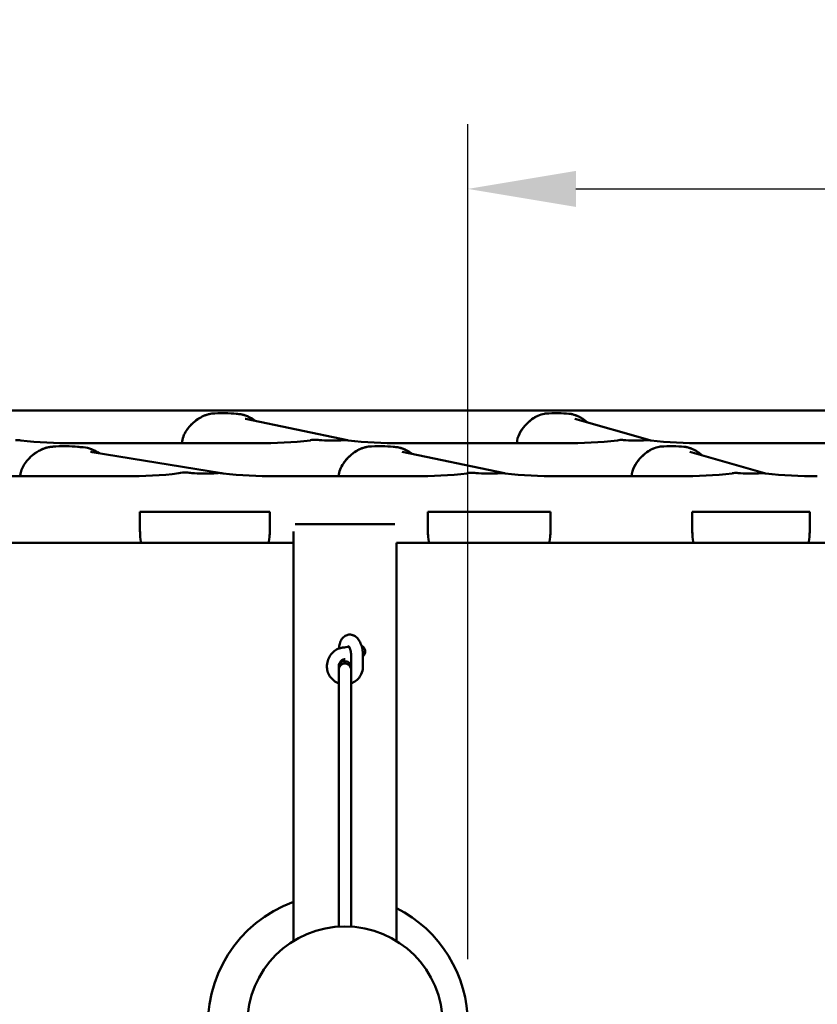
# Model space of a CAD drawing. Units: millimetres. Extents: x 0 to 420, y 0 to 281.
# Drawn here: x 70 to 96, y 249 to 281 of the extents above; entities that cross this region are included whole.
import ezdxf

# ---------------------------------------------------------------- set-up
doc = ezdxf.new("R2010")
doc.units = ezdxf.units.MM
doc.header["$LTSCALE"] = 0.75
doc.layers.add('FD_Dimensions', color=7, linetype='Continuous', lineweight=25)
doc.layers.add('Visible', color=7, linetype='Continuous', lineweight=50)
doc.styles.get("Standard").update_dxf_attribs({"font": 'arial.ttf'})
doc.dimstyles.new('Dim-ISO-25', dxfattribs={"dimtxt": 3.5, "dimasz": 3.5, "dimexe": 2.1, "dimexo": 2.1, "dimgap": 1.4, "dimtad": 1, "dimzin": 12, "dimdsep": 46, "dimtxsty": 'Standard', "dimcen": 0, "dimazin": 3, "dimtp": 0.1, "dimtm": 0.1, "dimtfac": 0.714286, "dimtmove": 0, "dimatfit": 3, "dimfxl": 1, "dimtzin": 12, "dimarcsym": 0})

# ---------------------------------------------------------------- blocks, each defined once
blk = doc.blocks.new('*D14')
at = {"layer": 'Defpoints', "color": 0, "transparency": 16777216}
for p in [(149.672653, 275.075385), (84.918953, 248.009547), (149.672653, 248.013688)]:
    blk.add_point(p, dxfattribs=at)
at = {"layer": 'FD_Dimensions', "color": 0, "lineweight": -2, "transparency": 16777216}
for p, q in [((84.918953, 250.109547), (84.918953, 277.175385)), ((149.672653, 250.113688), (149.672653, 277.175385)), ((88.418953, 275.075385), (146.172653, 275.075385))]:
    blk.add_line(p, q, dxfattribs=at)
at = {"layer": 'FD_Dimensions', "color": 0, "transparency": 16777216}
for points in [[(88.418953, 275.658719), (88.418953, 274.492052), (84.918953, 275.075385)], [(146.172653, 275.658719), (146.172653, 274.492052), (149.672653, 275.075385)]]:
    blk.add_solid(points, dxfattribs=at)
at = {"layer": 'FD_Dimensions', "color": 0, "transparency": 16777216, "insert": (117.295803, 278.262391), "char_height": 3.5, "attachment_point": 5}
blk.add_mtext('970 ', dxfattribs=at)

msp = doc.modelspace()

# ---------------------------------------------------------------- linework, layer by layer
at = {"layer": 'Visible', "extrusion": (-1e-16, -1, 2.966e-13)}
for p, q in [((189.52885, 267.8986), (45.06089, 267.8986)), ((81.02466, 266.92726), (77.71096, 267.6245)), ((90.81127, 266.92805), (88.39009, 267.62369)), ((78.1099, 266.83749), (72.12833, 266.83749)), ((88.05974, 266.83749), (82.72811, 266.83749)), ((97.41133, 266.83749), (92.51839, 266.83749)), ((76.94062, 265.86404), (72.74721, 266.54781)), ((86.10568, 265.85815), (82.79198, 266.55539)), ((94.53232, 265.85894), (92.11114, 266.55458)), ((73.84708, 265.76838), (68.57152, 265.76838)), ((83.19092, 265.76838), (78.685, 265.76838)), ((91.78079, 265.76838), (87.80913, 265.76838)), ((74.29802, 264.61133), (74.29541, 264.26813)), ((74.29541, 264.26813), (74.29802, 264.61133)), ((78.50586, 264.61133), (74.29802, 264.61133)), ((74.29802, 264.61133), (78.50586, 264.61133)), ((78.50873, 264.26813), (78.50586, 264.61133)), ((78.50586, 264.61133), (78.50873, 264.26813)), ((83.6212, 264.61133), (83.61856, 264.26813)), ((83.61856, 264.26813), (83.6212, 264.61133)), ((87.59708, 264.61133), (83.6212, 264.61133)), ((83.6212, 264.61133), (87.59708, 264.61133)), ((87.59992, 264.26813), (87.59708, 264.61133)), ((87.59708, 264.61133), (87.59992, 264.26813)), ((92.18879, 264.61133), (92.18613, 264.26813)), ((92.18613, 264.26813), (92.18879, 264.61133)), ((95.99556, 264.61133), (92.18879, 264.61133)), ((92.18879, 264.61133), (95.99556, 264.61133)), ((95.99839, 264.26813), (95.99556, 264.61133)), ((95.99556, 264.61133), (95.99839, 264.26813)), ((82.53793, 264.2098), (79.33793, 264.2098)), ((79.27127, 263.97753), (79.27202, 250.70239)), ((68.37067, 263.60146), (74.3483, 263.60146)), ((74.3483, 263.60146), (78.45061, 263.60146)), ((78.45061, 263.60146), (79.27129, 263.60146)), ((82.60463, 263.60146), (82.60536, 250.70258)), ((82.60463, 263.60146), (83.67203, 263.60146)), ((83.67203, 263.60146), (87.54224, 263.60146)), ((87.54224, 263.60146), (92.24017, 263.60146)), ((92.24017, 263.60146), (95.94116, 263.60146)), ((95.94116, 263.60146), (100.28742, 263.60146)), ((80.73795, 259.49394), (80.73795, 259.57363)), ((80.73796, 259.49394), (80.73861, 251.17024)), ((81.13796, 259.49451), (81.13795, 259.57366)), ((81.13796, 259.49397), (81.13861, 251.17027))]:
    msp.add_line(p, q, dxfattribs=at)
at = {"layer": 'Visible', "extrusion": (0, 0, -1)}
msp.add_circle((-80.93884, 248.00991), 3.16667, dxfattribs=at)
at = {"layer": 'Visible'}
for centre, radius, start, end in [((87.4835, 267.3196), 0.47797, 93.766833, 100.072356), ((76.51878, 266.74928), 0.87038, 145.11524, 174.182456), ((76.51878, 266.74928), 0.87038, 145.11524, 174.182456), ((87.33325, 266.76158), 0.83499, 153.158458, 174.784065), ((87.33325, 266.76158), 0.83499, 153.158458, 174.784065), ((70.30881, 266.29886), 0.63896, 78.58017, 94.080227), ((71.90272, 279.24796), 12.41133, 263.209214, 271.041493), ((78.35214, 278.81472), 11.97825, 268.841387, 277.035018), ((79.97393, 266.29209), 0.655, 85.833118, 103.686082), ((81.17534, 267.6535), 0.74171, 258.279409, 259.936155), ((82.51083, 279.49188), 12.65515, 263.351135, 270.983683), ((88.29834, 278.96564), 12.129, 268.872959, 276.935988), ((89.88553, 266.35729), 0.58295, 85.119003, 102.151682), ((90.74988, 266.19398), 0.7361, 89.877914, 93.943518), ((90.95806, 267.60553), 0.69318, 257.598258, 260.612105), ((92.30763, 279.68453), 12.84772, 263.462384, 270.939884), ((71.70937, 265.36109), 1.40209, 119.153755, 132.843639), ((71.54261, 265.70191), 1.02332, 95.889176, 120.295937), ((72.35854, 265.63011), 1.0767, 54.774625, 84.598467), ((72.35719, 265.62661), 1.08038, 54.823125, 84.544497), ((72.84185, 267.18718), 0.64634, 257.296847, 261.580548), ((91.20455, 266.25049), 0.47797, 93.766833, 100.072356), ((81.5998, 265.68017), 0.87038, 145.11524, 174.182456), ((81.5998, 265.68017), 0.87038, 145.11524, 174.182456), ((74.09579, 277.58004), 11.81285, 268.793765, 277.102959), ((75.75387, 265.13715), 0.74885, 86.76562, 105.370972), ((75.75305, 265.14769), 0.73842, 86.656126, 105.526578), ((76.86548, 265.22976), 0.63896, 78.58017, 94.080227), ((78.45939, 278.17885), 12.41133, 263.209214, 271.041493), ((83.43316, 277.74561), 11.97825, 268.841387, 277.035018), ((85.05495, 265.22298), 0.655, 85.833118, 103.686082), ((86.25635, 266.58439), 0.74171, 258.279409, 259.936155), ((87.59185, 278.42277), 12.65515, 263.351135, 270.983683), ((91.0543, 265.69247), 0.83499, 153.158458, 174.784065), ((91.0543, 265.69247), 0.83499, 153.158458, 174.784065), ((92.01939, 277.89653), 12.129, 268.872959, 276.935988), ((93.60659, 265.28818), 0.58295, 85.119003, 102.151682), ((94.47093, 265.12487), 0.7361, 89.877914, 93.943518), ((94.67912, 266.53642), 0.69318, 257.598258, 260.612105), ((96.02868, 278.61542), 12.84772, 263.462384, 270.939884), ((80.93795, 259.57364), 0.2, 0.004392, 180.004392), ((80.93796, 259.49395), 0.2, 158.099147, 180.160602), ((80.70899, 248.00958), 4.20975, 109.959783, 185.625637), ((80.70964, 248.00957), 4.20937, 296.772682, 63.233862)]:
    msp.add_arc(centre, radius, start, end, dxfattribs=at)
at = {"layer": 'Visible', "extrusion": (0, 0, -1)}
for start, end in [(359.995497, 21.900283), (21.901505, 179.995497)]:
    msp.add_arc((-80.93796, 259.49396), 0.2, start, end, dxfattribs=at)
at = {"layer": 'Visible'}
for centre, major_axis, ratio, start_param, end_param in [((76.99494, 267.75941), (-0.53333, 0), 0.08715574, 3.80849451, 5.4576666), ((78.25213, 267.84567), (-1.06667, 0), 0.08715574, 0.66690185, 0.7918804), ((87.77929, 267.75983), (-0.53333, 0), 0.08715574, 3.82165162, 5.37284611), ((89.02335, 267.84752), (-1.06667, 0), 0.08715574, 0.68005897, 0.71257985), ((79.27218, 266.8792), (1.06667, 0), 0.08715574, 0.66690185, 0.7918804), ((80.52937, 266.96546), (-0.53333, 0), 0.08715574, 0.66690185, 2.31607395), ((89.12801, 266.87735), (-1.06667, 0), 0.08715574, 3.82165162, 3.8541725), ((90.37207, 266.96504), (-0.53333, 0), 0.08715574, 0.68005897, 2.23125346), ((70.74132, 266.79011), (-1.06667, 0), 0.08715574, 2.28000936, 2.33850302), ((71.8525, 266.68977), (-0.53333, 0), 0.08715574, 3.79795833, 5.48009567), ((73.12005, 266.77487), (1.06667, 0), 0.08715574, 3.79795833, 4.04503697), ((82.07596, 266.6903), (0.53333, 0), 0.08715574, 0.66690185, 2.31607395), ((83.33315, 266.77656), (-1.06667, 0), 0.08715574, 0.66690185, 0.7918804), ((91.50034, 266.69072), (-0.53333, 0), 0.08715574, 3.82165162, 5.37284611), ((92.7444, 266.77841), (-1.06667, 0), 0.08715574, 0.68005897, 0.71257985), ((75.13595, 265.81178), (1.06667, 0), 0.08715574, 0.65636568, 0.90344431), ((76.40349, 265.89688), (0.53333, 0), 0.08715574, 3.79795833, 5.48009567), ((77.51467, 265.79654), (-1.06667, 0), 0.08715574, -0.8615833, -0.80308963), ((84.3532, 265.81009), (1.06667, 0), 0.08715574, 0.66690185, 0.7918804), ((85.61039, 265.89635), (-0.53333, 0), 0.08715574, 0.66690185, 2.31607395), ((92.84906, 265.80824), (1.06667, 0), 0.08715574, 0.68005897, 0.71257985), ((94.09312, 265.89593), (0.53333, 0), 0.08715574, 3.82165162, 5.37284611), ((74.35337, 264.26813), (0.00511, 0.66667), 0.08694043, 1.5714627, 3.14225902), ((78.44504, 264.26813), (-0.00562, 0.66667), 0.09553488, 3.14078674, 4.71158307), ((83.67716, 264.26813), (0.00517, 0.66667), 0.08789464, 1.57147752, 3.14227385), ((87.53671, 264.26813), (-0.00558, 0.66667), 0.09481861, 3.14079889, 4.71159522), ((92.24536, 264.26813), (0.00522, 0.66667), 0.0888382, 1.57149234, 3.14228867), ((95.93568, 264.26813), (-0.00554, 0.66667), 0.0940596, 3.14081166, 4.71160799)]:
    msp.add_ellipse(centre, major_axis=major_axis, ratio=ratio, start_param=start_param, end_param=end_param, dxfattribs=at)
at = {"layer": 'Visible', "extrusion": (0, 0, -1)}
for centre, major_axis, start_param, end_param in [((76.99494, 267.75941), (-0.53333, 0), 0.82551871, 2.4746908), ((78.25213, 267.84567), (1.06667, 0), 2.34971225, 2.4746908), ((87.77929, 267.75983), (-0.53333, 0), 0.91033919, 2.46153369), ((89.02335, 267.84752), (1.06667, 0), 2.4290128, 2.46153369), ((79.27218, 266.8792), (1.06667, 0), -0.7918804, -0.66690185), ((80.52937, 266.96546), (-0.53333, 0), 3.96711136, 5.61628345), ((89.12801, 266.87735), (-1.06667, 0), 2.4290128, 2.46153369), ((90.37207, 266.96504), (-0.53333, 0), 4.05193185, 5.60312634), ((70.74132, 266.79011), (-1.06667, 0), 3.94468229, 4.00112946), ((71.8525, 266.68977), (0.53333, 0), 3.94468229, 5.62681963), ((73.12005, 266.77487), (1.06667, 0), 2.23814834, 2.48522697), ((82.07596, 266.6903), (-0.53333, 0), 0.82551871, 2.4746908), ((83.33315, 266.77656), (-1.06667, 0), -0.7918804, -0.66690185), ((91.50034, 266.69072), (-0.53333, 0), 0.91033919, 2.46153369), ((92.7444, 266.77841), (1.06667, 0), 2.4290128, 2.46153369), ((75.13595, 265.81178), (-1.06667, 0), 2.23814834, 2.48522697), ((76.40349, 265.89688), (0.53333, 0), 0.80308963, 2.48522697), ((77.51467, 265.79654), (1.06667, 0), 3.94468229, 4.00112946), ((84.3532, 265.81009), (1.06667, 0), -0.7918804, -0.66690185), ((85.61039, 265.89635), (0.53333, 0), 0.82551871, 2.4746908), ((92.84906, 265.80824), (1.06667, 0), -0.71257985, -0.68005897), ((94.09312, 265.89593), (-0.53333, 0), 4.05193185, 5.60312634)]:
    msp.add_ellipse(centre, major_axis=major_axis, ratio=0.08715574, start_param=start_param, end_param=end_param, dxfattribs=at)
at = {"layer": 'Visible', "extrusion": (1e-15, 0, -1)}
msp.add_ellipse((74.35337, 264.26813), major_axis=(0.00511, 0.66667), ratio=0.08694043, start_param=3.14092628, end_param=4.71172261, dxfattribs=at)
at = {"layer": 'Visible', "extrusion": (-9e-16, 0, -1)}
for centre, major_axis, ratio, start_param, end_param in [((78.44504, 264.26813), (-0.00562, 0.66667), 0.09553488, 1.57160224, 3.14239857), ((87.53671, 264.26813), (-0.00558, 0.66667), 0.09481861, 1.57159009, 3.14238642), ((95.93568, 264.26813), (-0.00554, 0.66667), 0.0940596, 1.57157732, 3.14237365)]:
    msp.add_ellipse(centre, major_axis=major_axis, ratio=ratio, start_param=start_param, end_param=end_param, dxfattribs=at)
at = {"layer": 'Visible', "extrusion": (0, 3e-16, -1)}
for centre, start_param, end_param in [((79.33793, 264.21563), 4.71238399, 4.98895826), ((82.53793, 264.21563), 4.43580972, 4.71238399)]:
    msp.add_ellipse(centre, major_axis=(-0.06667, 0), ratio=0.0874887, start_param=start_param, end_param=end_param, dxfattribs=at)
at = {"layer": 'Visible', "extrusion": (9e-16, 0, -1)}
for centre, major_axis, ratio, start_param, end_param in [((83.67716, 264.26813), (0.00517, 0.66667), 0.08789464, 3.14091146, 4.71170779), ((92.24536, 264.26813), (0.00522, 0.66667), 0.0888382, 3.14089664, 4.71169296)]:
    msp.add_ellipse(centre, major_axis=major_axis, ratio=ratio, start_param=start_param, end_param=end_param, dxfattribs=at)
at = {"layer": 'Visible'}
for points, knots in [([(76.62052, 267.79237), (76.55342, 267.7851), (76.47902, 267.76668), (76.34077, 267.71224), (76.2803, 267.68206), (76.14721, 267.60066), (76.0767, 267.54716), (75.93162, 267.41327), (75.86161, 267.3314), (75.80472, 267.24713)], [0, 0, 0, 0, 0.42407619, 0.42407619, 0.74771739, 0.74771739, 1.1471234, 1.1471234, 1.63505433, 1.63505433, 1.63505433, 1.63505433]), ([(75.80472, 267.24713), (75.87622, 267.35305), (75.96826, 267.45485), (76.13538, 267.59147), (76.20012, 267.63552), (76.3285, 267.70666), (76.39057, 267.73398), (76.51119, 267.77421), (76.56817, 267.7867), (76.62052, 267.79237)], [0.07364578, 0.07364578, 0.07364578, 0.07364578, 0.64289587, 0.64289587, 0.97287682, 0.97287682, 1.28027082, 1.28027082, 1.58568222, 1.58568222, 1.58568222, 1.58568222]), ([(78.0342, 267.55649), (78.02978, 267.5599), (78.02534, 267.56327), (77.98959, 267.59007), (77.95744, 267.61184), (77.89548, 267.6496), (77.86595, 267.66587), (77.79722, 267.69997), (77.75822, 267.71652), (77.64198, 267.75811), (77.56866, 267.77384), (77.50278, 267.77951)], [0.307531881, 0.307531881, 0.307531881, 0.307531881, 0.332807619, 0.332807619, 0.51021109, 0.51021109, 0.668006833, 0.668006833, 0.875227322, 0.875227322, 1.293227699, 1.293227699, 1.293227699, 1.293227699]), ([(77.50278, 267.77951), (77.54255, 267.77609), (77.58533, 267.76896), (77.68095, 267.7448), (77.73327, 267.72701), (77.81862, 267.68978), (77.85082, 267.6739), (77.91265, 267.63961), (77.94215, 267.62154), (77.99252, 267.58758), (78.01357, 267.57239), (78.0342, 267.55649)], [0.201488368, 0.201488368, 0.201488368, 0.201488368, 0.455311414, 0.455311414, 0.737846866, 0.737846866, 0.908874718, 0.908874718, 1.068645152, 1.068645152, 1.186811069, 1.186811069, 1.186811069, 1.186811069]), ([(87.39991, 267.7902), (87.33363, 267.77826), (87.26041, 267.7551), (87.12086, 267.69026), (87.05762, 267.65352), (86.91053, 267.54897), (86.83031, 267.47609), (86.69133, 267.31516), (86.63261, 267.22833), (86.58819, 267.13861)], [0, 0, 0, 0, 0.42522073, 0.42522073, 0.77421075, 0.77421075, 1.25893148, 1.25893148, 1.7296269, 1.7296269, 1.7296269, 1.7296269]), ([(86.58819, 267.13861), (86.63514, 267.23343), (86.6981, 267.32512), (86.84064, 267.48569), (86.91818, 267.55493), (87.06223, 267.65639), (87.12552, 267.69277), (87.26337, 267.75604), (87.335, 267.77851), (87.39991, 267.7902)], [0.07901489, 0.07901489, 0.07901489, 0.07901489, 0.55107608, 0.55107608, 0.99203198, 0.99203198, 1.32239613, 1.32239613, 1.71651549, 1.71651549, 1.71651549, 1.71651549]), ([(88.78582, 267.50999), (88.78012, 267.51515), (88.77437, 267.52025), (88.73515, 267.5544), (88.70046, 267.58147), (88.63421, 267.62771), (88.60304, 267.64735), (88.53109, 267.6882), (88.49051, 267.70798), (88.41075, 267.74107), (88.37203, 267.75423), (88.29253, 267.77576), (88.25279, 267.78305), (88.21622, 267.78674)], [0.41992771, 0.41992771, 0.41992771, 0.41992771, 0.45473874, 0.45473874, 0.65575824, 0.65575824, 0.828772, 0.828772, 1.05196033, 1.05196033, 1.27342199, 1.27342199, 1.525601, 1.525601, 1.525601, 1.525601]), ([(88.21622, 267.78674), (88.27381, 267.78093), (88.3389, 267.76625), (88.454, 267.72436), (88.50013, 267.70384), (88.57878, 267.66177), (88.61087, 267.6426), (88.67582, 267.59939), (88.70843, 267.5753), (88.7556, 267.53665), (88.77086, 267.52352), (88.78582, 267.50999)], [0.05214866, 0.05214866, 0.05214866, 0.05214866, 0.4500899, 0.4500899, 0.70540692, 0.70540692, 0.88274844, 0.88274844, 1.06922277, 1.06922277, 1.16068313, 1.16068313, 1.16068313, 1.16068313]), ([(70.66314, 266.29523), (70.75009, 266.39112), (70.85053, 266.47741), (70.99986, 266.57279), (71.04134, 266.59623), (71.11281, 266.63141), (71.14234, 266.64447), (71.20231, 266.66804), (71.23257, 266.67839), (71.30876, 266.70059), (71.3536, 266.70999), (71.40983, 266.71724), (71.42304, 266.71859), (71.43598, 266.71956)], [0.06838537, 0.06838537, 0.06838537, 0.06838537, 0.65364656, 0.65364656, 0.87186149, 0.87186149, 1.02443254, 1.02443254, 1.181949, 1.181949, 1.42604825, 1.42604825, 1.50287699, 1.50287699, 1.50287699, 1.50287699]), ([(81.70154, 266.72326), (81.63444, 266.71599), (81.56004, 266.69757), (81.42179, 266.64313), (81.36132, 266.61295), (81.22823, 266.53155), (81.15772, 266.47805), (81.01264, 266.34416), (80.94263, 266.26229), (80.88574, 266.17802)], [0, 0, 0, 0, 0.42407619, 0.42407619, 0.74771739, 0.74771739, 1.1471234, 1.1471234, 1.63505433, 1.63505433, 1.63505433, 1.63505433]), ([(80.88574, 266.17802), (80.95724, 266.28394), (81.04928, 266.38574), (81.2164, 266.52236), (81.28114, 266.56641), (81.40952, 266.63755), (81.47159, 266.66487), (81.59221, 266.7051), (81.64919, 266.71759), (81.70154, 266.72326)], [0.07364578, 0.07364578, 0.07364578, 0.07364578, 0.64289587, 0.64289587, 0.97287682, 0.97287682, 1.28027082, 1.28027082, 1.58568222, 1.58568222, 1.58568222, 1.58568222]), ([(83.11522, 266.48738), (83.1108, 266.49079), (83.10636, 266.49416), (83.07061, 266.52096), (83.03846, 266.54273), (82.9765, 266.58049), (82.94697, 266.59676), (82.87824, 266.63086), (82.83924, 266.64741), (82.72299, 266.689), (82.64968, 266.70473), (82.5838, 266.7104)], [0.307531881, 0.307531881, 0.307531881, 0.307531881, 0.332807619, 0.332807619, 0.51021109, 0.51021109, 0.668006833, 0.668006833, 0.875227322, 0.875227322, 1.293227699, 1.293227699, 1.293227699, 1.293227699]), ([(82.5838, 266.7104), (82.62357, 266.70698), (82.66635, 266.69985), (82.76197, 266.67569), (82.81429, 266.6579), (82.89964, 266.62067), (82.93184, 266.60479), (82.99367, 266.5705), (83.02317, 266.55243), (83.07354, 266.51847), (83.09459, 266.50328), (83.11522, 266.48738)], [0.201488368, 0.201488368, 0.201488368, 0.201488368, 0.455311414, 0.455311414, 0.737846866, 0.737846866, 0.908874718, 0.908874718, 1.068645152, 1.068645152, 1.186811069, 1.186811069, 1.186811069, 1.186811069]), ([(91.12096, 266.72109), (91.05469, 266.70915), (90.98146, 266.68599), (90.84191, 266.62115), (90.77867, 266.58441), (90.63158, 266.47986), (90.55137, 266.40698), (90.41238, 266.24605), (90.35366, 266.15921), (90.30924, 266.0695)], [0, 0, 0, 0, 0.42522073, 0.42522073, 0.77421075, 0.77421075, 1.25893148, 1.25893148, 1.7296269, 1.7296269, 1.7296269, 1.7296269]), ([(90.30924, 266.0695), (90.35619, 266.16432), (90.41915, 266.25601), (90.56169, 266.41658), (90.63924, 266.48582), (90.78328, 266.58728), (90.84657, 266.62366), (90.98442, 266.68693), (91.05605, 266.7094), (91.12096, 266.72109)], [0.07901489, 0.07901489, 0.07901489, 0.07901489, 0.55107608, 0.55107608, 0.99203198, 0.99203198, 1.32239613, 1.32239613, 1.71651549, 1.71651549, 1.71651549, 1.71651549]), ([(92.50688, 266.44088), (92.50117, 266.44604), (92.49542, 266.45114), (92.4562, 266.48529), (92.42151, 266.51236), (92.35526, 266.5586), (92.3241, 266.57824), (92.25214, 266.61909), (92.21156, 266.63887), (92.1318, 266.67196), (92.09309, 266.68512), (92.01358, 266.70665), (91.97385, 266.71394), (91.93728, 266.71763)], [0.41992771, 0.41992771, 0.41992771, 0.41992771, 0.45473874, 0.45473874, 0.65575824, 0.65575824, 0.828772, 0.828772, 1.05196033, 1.05196033, 1.27342199, 1.27342199, 1.525601, 1.525601, 1.525601, 1.525601]), ([(91.93728, 266.71763), (91.99486, 266.71182), (92.05995, 266.69714), (92.17505, 266.65525), (92.22119, 266.63473), (92.29983, 266.59266), (92.33192, 266.57348), (92.39687, 266.53028), (92.42948, 266.50619), (92.47666, 266.46754), (92.49191, 266.45441), (92.50688, 266.44088)], [0.05214866, 0.05214866, 0.05214866, 0.05214866, 0.4500899, 0.4500899, 0.70540692, 0.70540692, 0.88274844, 0.88274844, 1.06922277, 1.06922277, 1.16068313, 1.16068313, 1.16068313, 1.16068313]), ([(70.66314, 266.29523), (70.64495, 266.27518), (70.62727, 266.25424), (70.56593, 266.1758), (70.52742, 266.11434), (70.47297, 266.00327), (70.45043, 265.94438), (70.42604, 265.8454), (70.41967, 265.8064), (70.41625, 265.76838)], [3.705278091, 3.705278091, 3.705278091, 3.705278091, 3.818964808, 3.818964808, 4.118850601, 4.118850601, 4.379041397, 4.379041397, 4.543030558, 4.543030558, 4.543030558, 4.543030558]), ([(70.41625, 265.76838), (70.41967, 265.8064), (70.42604, 265.8454), (70.45043, 265.94438), (70.47297, 266.00327), (70.52742, 266.11434), (70.56593, 266.1758), (70.62727, 266.25424), (70.64495, 266.27518), (70.66314, 266.29523)], [4.73543383, 4.73543383, 4.73543383, 4.73543383, 4.89942299, 4.89942299, 5.159613786, 5.159613786, 5.45949958, 5.45949958, 5.573186297, 5.573186297, 5.573186297, 5.573186297]), ([(80.74744, 260.18282), (80.75023, 260.23543), (80.75779, 260.28667), (80.78528, 260.39099), (80.80767, 260.444), (80.8545, 260.51229), (80.87241, 260.53333), (80.90975, 260.56749), (80.9286, 260.5814), (80.98394, 260.61296), (81.02433, 260.626), (81.10043, 260.63296), (81.13689, 260.62924), (81.1744, 260.61851), (81.17797, 260.61742), (81.18683, 260.61452), (81.1921, 260.61264), (81.19828, 260.61025), (81.19925, 260.60986), (81.2005, 260.60937), (81.20077, 260.60926), (81.20106, 260.60914), (81.20108, 260.60913), (81.20111, 260.60912), (81.20112, 260.60912), (81.20397, 260.60797), (81.20449, 260.60776), (81.20686, 260.60681), (81.20755, 260.60653), (81.20842, 260.60618), (81.20859, 260.60611), (81.20877, 260.60604), (81.20878, 260.60603), (81.20879, 260.60603), (81.20879, 260.60603), (81.21217, 260.60467), (81.21929, 260.60164), (81.23879, 260.59255), (81.25264, 260.58481), (81.30236, 260.55249), (81.33458, 260.52198), (81.39563, 260.44613), (81.42363, 260.39804), (81.4717, 260.28789), (81.49117, 260.22325), (81.51472, 260.0989), (81.52055, 260.03801), (81.52071, 259.92039), (81.52064, 259.8627), (81.52065, 259.76873), (81.52066, 259.73307), (81.52067, 259.6546), (81.52179, 259.61212), (81.51794, 259.49327), (81.49942, 259.4169), (81.44121, 259.294), (81.40594, 259.24295), (81.32131, 259.15485), (81.27062, 259.1169), (81.19089, 259.07523), (81.16479, 259.06397), (81.13799, 259.05464)], [1.54419173, 1.54419173, 1.54419173, 1.54419173, 1.78898166, 1.78898166, 2.08232728, 2.08232728, 2.22794066, 2.22794066, 2.35022436, 2.35022436, 2.56216229, 2.56216229, 2.74736508, 2.74736508, 2.76698495, 2.76698495, 2.79641873, 2.79641873, 2.80193617, 2.80193617, 2.80349869, 2.80349869, 2.8035964, 2.8035964, 2.80364883, 2.80364883, 2.81875018, 2.81875018, 2.82500018, 2.82500018, 2.82656268, 2.82656268, 2.8266115, 2.8266115, 2.82665275, 2.82665275, 2.85667659, 2.85667659, 2.94044387, 2.94044387, 3.17167607, 3.17167607, 3.44559606, 3.44559606, 3.74804247, 3.74804247, 4.01680932, 4.01680932, 4.28654991, 4.28654991, 4.45157044, 4.45157044, 4.64960748, 4.64960748, 4.99320734, 4.99320734, 5.26769222, 5.26769222, 5.54655519, 5.54655519, 5.67362722, 5.67362722, 5.67362722, 5.67362722]), ([(80.73799, 259.05463), (80.70949, 259.06455), (80.6818, 259.07663), (80.6006, 259.12), (80.54999, 259.15869), (80.46524, 259.24889), (80.42997, 259.30156), (80.37936, 259.4136), (80.36327, 259.47437), (80.35601, 259.5524), (80.35522, 259.56986), (80.35522, 259.59176), (80.35522, 259.59669), (80.35522, 259.61271), (80.35552, 259.62371), (80.3579, 259.66777), (80.36237, 259.70096), (80.38299, 259.79647), (80.40655, 259.85843), (80.46958, 259.97006), (80.50969, 260.02131), (80.60139, 260.10692), (80.65418, 260.14244), (80.73712, 260.17984), (80.7652, 260.18979), (80.80659, 260.20055), (80.81958, 260.20339), (80.83609, 260.20632), (80.83955, 260.2069), (80.84559, 260.20784), (80.84816, 260.20822), (80.85118, 260.20864), (80.85161, 260.2087), (80.85227, 260.20879), (80.85248, 260.20882), (80.85284, 260.20887), (80.85298, 260.20889), (80.85325, 260.20893), (80.85339, 260.20894), (80.86314, 260.21025), (80.87275, 260.21155), (80.91124, 260.21672), (80.94011, 260.2206), (81.00277, 260.22902), (81.03657, 260.23356), (81.07037, 260.2381)], [6.28223634, 6.28223634, 6.28223634, 6.28223634, 6.41713869, 6.41713869, 6.69765707, 6.69765707, 6.97782813, 6.97782813, 7.25649022, 7.25649022, 7.33471593, 7.33471593, 7.35782555, 7.35782555, 7.40784503, 7.40784503, 7.55837289, 7.55837289, 7.84879849, 7.84879849, 8.13624721, 8.13624721, 8.42282758, 8.42282758, 8.56203661, 8.56203661, 8.62494654, 8.62494654, 8.64161586, 8.64161586, 8.65397136, 8.65397136, 8.656077, 8.656077, 8.65711139, 8.65711139, 8.65778941, 8.65778941, 8.65842115, 8.65842115, 8.70842115, 8.70842115, 8.85842115, 8.85842115, 9.03404141, 9.03404141, 9.03404141, 9.03404141]), ([(80.94514, 259.83445), (80.94096, 259.83389), (80.93678, 259.83333), (80.92574, 259.83185), (80.91888, 259.83093), (80.90962, 259.82968), (80.90721, 259.82936), (80.90473, 259.82903), (80.90466, 259.82902), (80.90454, 259.829), (80.90449, 259.82899), (80.90444, 259.82899), (80.90443, 259.82898), (80.9044, 259.82898), (80.90439, 259.82898), (80.90437, 259.82898), (80.90436, 259.82897), (80.90434, 259.82897), (80.90434, 259.82897), (80.90433, 259.82897), (80.90432, 259.82897), (80.90429, 259.82897), (80.90428, 259.82896), (80.89816, 259.82813), (80.89166, 259.82674), (80.86916, 259.81987), (80.85136, 259.81109), (80.82003, 259.78755), (80.80597, 259.77388), (80.7821, 259.74362), (80.77174, 259.72694), (80.75526, 259.69212), (80.74886, 259.67356), (80.74264, 259.64606), (80.7411, 259.6369), (80.73938, 259.62162), (80.73893, 259.61539), (80.73864, 259.60669), (80.73859, 259.60404), (80.73859, 259.60154), (80.73859, 259.60148), (80.73859, 259.5975), (80.73859, 259.5936), (80.73859, 259.58969)], [0.849522516, 0.849522516, 0.849522516, 0.849522516, 0.871242087, 0.871242087, 0.906883809, 0.906883809, 0.919383809, 0.919383809, 0.919774434, 0.919774434, 0.920005576, 0.920005576, 0.920058662, 0.920058662, 0.920136805, 0.920136805, 0.920218505, 0.920218505, 0.920279463, 0.920279463, 0.920327334, 0.920327334, 0.920471638, 0.920471638, 0.970589482, 0.970589482, 1.086284702, 1.086284702, 1.181021432, 1.181021432, 1.268548983, 1.268548983, 1.354733552, 1.354733552, 1.397434641, 1.397434641, 1.427129656, 1.427129656, 1.439588165, 1.439588165, 1.439896726, 1.439896726, 1.457967322, 1.457967322, 1.457967322, 1.457967322])]:
    msp.add_open_spline(points, degree=3, knots=knots, dxfattribs=at)
for points in [[(76.63325, 267.79357), (76.62894, 267.79323), (76.6247, 267.79283), (76.62052, 267.79237)], [(76.62052, 267.79237), (76.6247, 267.79283), (76.62894, 267.79323), (76.63325, 267.79357)], [(87.39991, 267.7902), (87.41625, 267.79314), (87.43367, 267.79529), (87.4521, 267.79653)], [(77.71096, 267.62451), (77.70726, 267.62528), (77.7052, 267.62577), (77.7052, 267.62577)], [(79.81896, 266.92849), (79.89136, 266.94565), (79.95971, 266.95068), (80.02152, 266.94536)], [(79.8191, 266.92853), (79.8191, 266.92853), (79.81905, 266.92852), (79.81896, 266.92849)], [(80.89106, 266.9313), (80.89537, 266.93164), (80.89961, 266.93195), (80.90378, 266.93221)], [(80.90378, 266.93221), (80.89961, 266.93195), (80.89537, 266.93164), (80.89106, 266.9313)], [(80.90378, 266.93221), (80.94822, 266.93503), (80.99585, 266.93217), (81.04573, 266.92321)], [(81.04572, 266.92321), (80.9957, 266.93219), (80.94808, 266.93502), (80.90378, 266.93221)], [(89.93514, 266.93813), (89.8832, 266.94337), (89.82515, 266.94025), (89.76282, 266.92718)], [(89.76894, 266.92853), (89.76894, 266.92853), (89.76675, 266.92801), (89.76282, 266.92718)], [(90.75145, 266.93008), (90.73511, 266.93014), (90.71769, 266.92958), (90.69926, 266.92833)], [(90.75145, 266.93008), (90.78133, 266.92996), (90.81262, 266.92719), (90.845, 266.92164)], [(90.845, 266.92163), (90.81261, 266.92719), (90.78132, 266.92996), (90.75145, 266.93008)], [(81.71427, 266.72446), (81.70996, 266.72412), (81.70572, 266.72372), (81.70154, 266.72326)], [(81.70154, 266.72326), (81.70572, 266.72372), (81.70996, 266.72412), (81.71427, 266.72446)], [(82.79198, 266.55539), (82.78827, 266.55617), (82.78622, 266.55666), (82.78622, 266.55666)], [(91.12096, 266.72109), (91.1373, 266.72403), (91.15472, 266.72618), (91.17315, 266.72742)], [(70.75595, 266.38912), (70.7236, 266.35911), (70.69259, 266.32771), (70.66314, 266.29523)], [(84.89998, 265.85938), (84.97238, 265.87654), (85.04073, 265.88157), (85.10254, 265.87625)], [(84.90012, 265.85942), (84.90012, 265.85942), (84.90007, 265.85941), (84.89998, 265.85938)], [(85.97208, 265.86219), (85.97639, 265.86253), (85.98063, 265.86284), (85.9848, 265.8631)], [(85.9848, 265.8631), (85.98063, 265.86284), (85.97639, 265.86253), (85.97208, 265.86219)], [(85.9848, 265.8631), (86.02924, 265.86592), (86.07687, 265.86305), (86.12675, 265.8541)], [(86.12674, 265.85409), (86.07672, 265.86307), (86.0291, 265.86591), (85.9848, 265.8631)], [(93.65619, 265.86902), (93.60425, 265.87426), (93.54621, 265.87114), (93.48387, 265.85807)], [(93.48999, 265.85942), (93.48999, 265.85942), (93.48781, 265.8589), (93.48388, 265.85807)], [(94.4725, 265.86096), (94.45616, 265.86103), (94.43874, 265.86047), (94.42031, 265.85922)], [(94.4725, 265.86096), (94.50238, 265.86085), (94.53367, 265.85808), (94.56605, 265.85253)], [(94.56605, 265.85252), (94.53366, 265.85808), (94.50237, 265.86085), (94.4725, 265.86096)], [(80.74996, 259.66632), (80.74914, 259.66632), (80.74832, 259.66632), (80.7475, 259.66632)], [(81.13727, 259.66636), (81.13444, 259.66636), (81.13157, 259.66636), (81.12868, 259.66636)], [(81.13727, 259.66636), (81.13474, 259.66636), (81.13218, 259.66636), (81.12961, 259.66635)]]:
    msp.add_open_spline(points, degree=3, dxfattribs=at)
at = {"layer": 'Visible', "extrusion": (2.9069e-12, 5.265e-13, -1)}
msp.add_open_spline([(81.1373, 259.58972), (81.1373, 259.59953), (81.1373, 259.60933), (81.13729, 259.65156), (81.13729, 259.68398), (81.13728, 259.7553), (81.13728, 259.7942), (81.13727, 259.87979), (81.13726, 259.92648), (81.13726, 259.97485), (81.13726, 259.97659), (81.13725, 259.98879), (81.13693, 259.99969), (81.13486, 260.03512), (81.13175, 260.0605), (81.12262, 260.10924), (81.11646, 260.13327), (81.1024, 260.17593), (81.09432, 260.19529), (81.07907, 260.22521), (81.07164, 260.23677), (81.06102, 260.2507), (81.05729, 260.25427), (81.05595, 260.25545), (81.05583, 260.25554), (81.05583, 260.25554)], degree=3, knots=[2.41512867, 2.41512867, 2.41512867, 2.41512867, 2.46049201, 2.46049201, 2.61049201, 2.61049201, 2.79049201, 2.79049201, 3.00649201, 3.00649201, 3.01432059, 3.01432059, 3.06445232, 3.06445232, 3.17658097, 3.17658097, 3.28928254, 3.28928254, 3.39917542, 3.39917542, 3.49931744, 3.49931744, 3.58501337, 3.58501337, 3.60318166, 3.60318166, 3.60318166, 3.60318166], dxfattribs=at)
at = {"layer": 'Visible', "extrusion": (1.1985e-12, 1.628e-13, -1)}
msp.add_open_spline([(81.47548, 260.26861), (81.48015, 260.2667), (81.48459, 260.26466), (81.50585, 260.25385), (81.51901, 260.24385), (81.54391, 260.22089), (81.55349, 260.20815), (81.57191, 260.17899), (81.5782, 260.16353), (81.58915, 260.12818), (81.59203, 260.10894), (81.59233, 260.06643), (81.59047, 260.0433), (81.57447, 260.0033), (81.5696, 259.99316), (81.55341, 259.96758), (81.54025, 259.95107), (81.52066, 259.93596)], degree=3, knots=[1.57438425, 1.57438425, 1.57438425, 1.57438425, 1.62509078, 1.62509078, 1.83170732, 1.83170732, 2.11616645, 2.11616645, 2.53900076, 2.53900076, 3.12787873, 3.12787873, 3.73203572, 3.73203572, 3.91731591, 3.91731591, 4.1682402, 4.1682402, 4.1682402, 4.1682402], dxfattribs=at)
at = {"layer": 'Visible', "extrusion": (1.85117e-06, 1.50336e-10, -1)}
msp.add_open_spline([(80.74626, 259.63069), (80.74626, 259.63751), (80.74626, 259.64432), (80.74626, 259.65446), (80.74626, 259.65783), (80.74626, 259.66164)], degree=3, knots=[0.368128216, 0.368128216, 0.368128216, 0.368128216, 0.5, 0.5, 0.564418148, 0.564418148, 0.564418148, 0.564418148], dxfattribs=at)
at = {"layer": 'Visible', "extrusion": (8.36648e-07, 7.13995e-11, -1)}
msp.add_open_spline([(81.12963, 259.66636), (81.12963, 259.65987), (81.12963, 259.65539), (81.12963, 259.64388), (81.12963, 259.6373), (81.12963, 259.63072)], degree=3, knots=[5.348726535, 5.348726535, 5.348726535, 5.348726535, 5.444306742, 5.444306742, 5.571580096, 5.571580096, 5.571580096, 5.571580096], dxfattribs=at)

# ---------------------------------------------------------------- dimensions: what is measured, and where the dimension line sits
at = {"layer": 'FD_Dimensions'}
dim = msp.add_linear_dim(base=(149.67265, 275.07538), p1=(84.91895, 248.00955), p2=(149.67265, 248.01369), text='970 ', dimstyle='Dim-ISO-25', override={"dimlfac": 15, "dimclrd": 0, "dimclre": 0}, dxfattribs=at)
dim.commit()
dim.dimension.update_dxf_attribs({"geometry": '*D14', "text_midpoint": (117.2958, 278.26239)})

doc.saveas('drawing.dxf')
